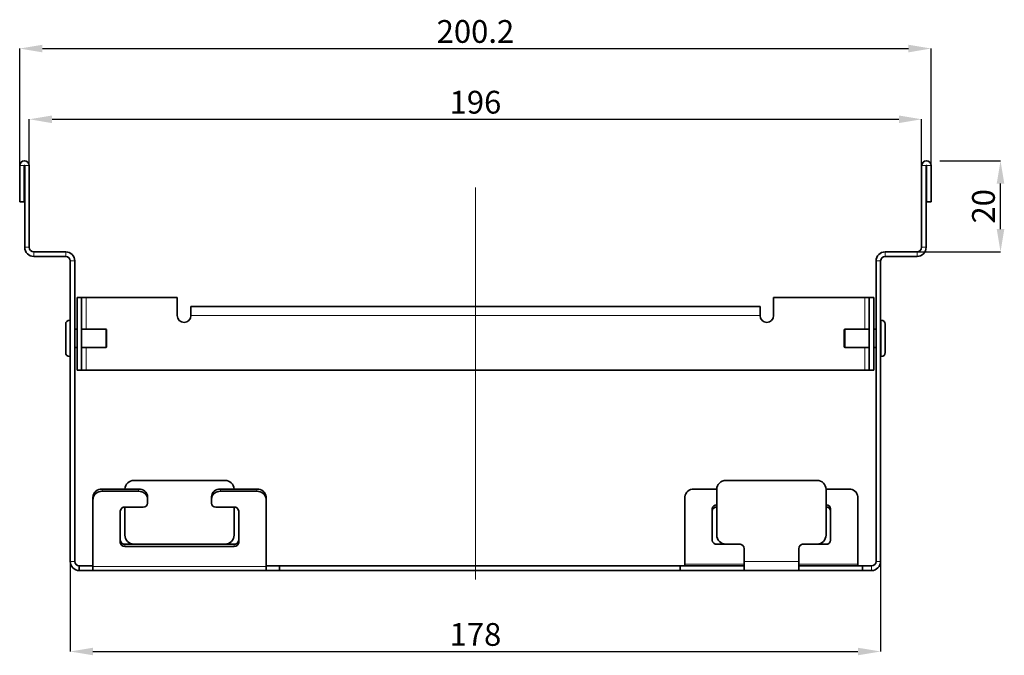
# Model space of a CAD drawing. Units: millimetres. Extents: x 4799 to 5949, y 4 to 824.
# Drawn here: x 5519 to 5735, y 481 to 621 of the extents above; entities that cross this region are included whole.
import ezdxf

# ---------------------------------------------------------------- set-up
doc = ezdxf.new("R2010")
doc.units = ezdxf.units.MM
doc.header["$LTSCALE"] = 10
doc.linetypes.add('CENTERX2', pattern=[20.32, 12.7, -2.54, 2.54, -2.54])
doc.layers.get('0').update_dxf_attribs({"color": 1})
for name, color, linetype in [('320621', 7, 'Continuous'), ('Centerlines', 1, 'Continuous'), ('DIMENSION', 3, 'Continuous')]:
    doc.layers.add(name, color=color, linetype=linetype)
doc.styles.add('SLDTEXTSTYLE2', font='TXT', dxfattribs={"width": 0.605})
doc.dimstyles.new('SLDDIMSTYLE0', dxfattribs={"dimtxt": 5, "dimasz": 5, "dimexe": 0, "dimexo": 0.0625, "dimgap": 1.25, "dimtad": 1, "dimrnd": 1e-09, "dimzin": 12, "dimdsep": 46, "dimtxsty": 'SLDTEXTSTYLE2', "dimsah": 1, "dimcen": 0.09, "dimadec": 0, "dimazin": 3, "dimtfac": 1, "dimtofl": 0, "dimtmove": 0, "dimatfit": 3, "dimfxl": 0, "dimfrac": 2, "dimtolj": 1, "dimtzin": 12, "dimarcsym": 0})

# ---------------------------------------------------------------- blocks, each defined once
blk = doc.blocks.new('*D96')
at = {"layer": 'DIMENSION', "color": 0, "lineweight": -2}
for p, q in [((5530.01, 502.01), (5530.01, 482.28)), ((5708.01, 502.01), (5708.01, 482.28)), ((5535.01, 482.28), (5703.01, 482.28))]:
    blk.add_line(p, q, dxfattribs=at)
at = {"layer": 'DIMENSION', "color": 0}
for points in [[(5535.01, 483.11), (5535.01, 481.45), (5530.01, 482.28)], [(5703.01, 483.11), (5703.01, 481.45), (5708.01, 482.28)]]:
    blk.add_solid(points, dxfattribs=at)
at = {"layer": 'DIMENSION', "color": 0, "insert": (5619.01, 488.53), "char_height": 5, "attachment_point": 2, "style": 'SLDTEXTSTYLE2'}
blk.add_mtext('\\A1;178', dxfattribs=at)
blk = doc.blocks.new('*D97')
at = {"layer": 'DIMENSION', "color": 0, "lineweight": -2}
for p, q in [((5521.01, 589.08), (5521.01, 599.19)), ((5526.01, 599.19), (5712.01, 599.19)), ((5717.01, 589.08), (5717.01, 599.19))]:
    blk.add_line(p, q, dxfattribs=at)
at = {"layer": 'DIMENSION', "color": 0}
for points in [[(5526.01, 600.02), (5526.01, 598.35), (5521.01, 599.19)], [(5712.01, 600.02), (5712.01, 598.35), (5717.01, 599.19)]]:
    blk.add_solid(points, dxfattribs=at)
at = {"layer": 'DIMENSION', "color": 0, "insert": (5619.01, 605.44), "char_height": 5, "attachment_point": 2, "style": 'SLDTEXTSTYLE2'}
blk.add_mtext('\\A1;196', dxfattribs=at)
blk = doc.blocks.new('*D98')
at = {"layer": 'DIMENSION', "color": 0, "lineweight": -2}
for p, q in [((5518.91, 589.08), (5518.91, 614.73)), ((5523.91, 614.73), (5714.11, 614.73)), ((5719.11, 589.08), (5719.11, 614.73))]:
    blk.add_line(p, q, dxfattribs=at)
at = {"layer": 'DIMENSION', "color": 0}
for points in [[(5523.91, 615.56), (5523.91, 613.89), (5518.91, 614.73)], [(5714.11, 615.56), (5714.11, 613.89), (5719.11, 614.73)]]:
    blk.add_solid(points, dxfattribs=at)
at = {"layer": 'DIMENSION', "color": 0, "insert": (5619.01, 620.98), "char_height": 5, "attachment_point": 2, "style": 'SLDTEXTSTYLE2'}
blk.add_mtext('\\A1;200.2', dxfattribs=at)
blk = doc.blocks.new('*D99')
at = {"layer": 'DIMENSION', "color": 0, "lineweight": -2}
for p, q in [((5720.99, 590.07), (5734.34, 590.07)), ((5734.34, 575.07), (5734.34, 585.07)), ((5716.07, 570.07), (5734.34, 570.07))]:
    blk.add_line(p, q, dxfattribs=at)
at = {"layer": 'DIMENSION', "color": 0}
for points in [[(5733.5, 585.07), (5735.17, 585.07), (5734.34, 590.07)], [(5733.5, 575.07), (5735.17, 575.07), (5734.34, 570.07)]]:
    blk.add_solid(points, dxfattribs=at)
at = {"layer": 'DIMENSION', "color": 0, "insert": (5728.09, 580.07), "char_height": 5, "attachment_point": 2, "rotation": 90, "style": 'SLDTEXTSTYLE2'}
blk.add_mtext('\\A1;20', dxfattribs=at)
blk = doc.blocks.new('1063875-M_001_SIDE VIEW')
at = {"color": 7, "linetype": 'Continuous', "lineweight": 35}
for p, q in [((5518.91, 589.02), (5518.91, 581.07)), ((5519.91, 589.02), (5519.91, 581.07)), ((5520.01, 589.02), (5520.01, 571.07)), ((5521.01, 589.02), (5521.01, 571.07)), ((5717.01, 589.02), (5717.01, 571.07)), ((5718.01, 589.02), (5718.01, 571.07)), ((5718.11, 589.02), (5718.11, 581.07)), ((5719.11, 589.02), (5719.11, 581.07)), ((5519.91, 581.07), (5518.91, 581.07)), ((5718.11, 581.07), (5719.11, 581.07)), ((5522.01, 570.07), (5529.01, 570.07)), ((5522.01, 569.07), (5529.01, 569.07)), ((5716.01, 570.07), (5709.01, 570.07)), ((5716.01, 569.07), (5709.01, 569.07)), ((5530.01, 568.07), (5530.01, 502.07)), ((5531.01, 568.07), (5531.01, 502.07)), ((5707.01, 568.07), (5707.01, 502.07)), ((5708.01, 568.07), (5708.01, 502.07)), ((5531.51, 560.07), (5531.51, 544.07)), ((5531.51, 560.07), (5532.51, 560.07)), ((5532.51, 560.07), (5532.51, 544.07)), ((5533.51, 560.07), (5532.51, 560.07)), ((5533.51, 560.07), (5553.51, 560.07)), ((5553.51, 560.07), (5553.51, 556.07)), ((5556.51, 556.07), (5556.51, 558.07)), ((5556.51, 558.07), (5681.51, 558.07)), ((5681.51, 558.07), (5681.51, 556.07)), ((5684.51, 560.07), (5684.51, 556.07)), ((5704.51, 560.07), (5684.51, 560.07)), ((5705.51, 560.07), (5704.51, 560.07)), ((5706.51, 560.07), (5705.51, 560.07)), ((5705.51, 544.07), (5705.51, 560.07)), ((5706.51, 544.07), (5706.51, 560.07)), ((5529.01, 547.97), (5529.01, 554.17)), ((5530.01, 555.07), (5529.91, 555.07)), ((5708.11, 555.07), (5708.01, 555.07)), ((5709.01, 554.17), (5709.01, 547.97)), ((5531.51, 553.07), (5531.01, 553.07)), ((5537.81, 553.07), (5532.51, 553.07)), ((5538.01, 552.87), (5538.01, 549.27)), ((5700.01, 549.27), (5700.01, 552.87)), ((5705.51, 553.07), (5700.21, 553.07)), ((5707.01, 553.07), (5706.51, 553.07)), ((5531.01, 549.07), (5531.51, 549.07)), ((5532.51, 549.07), (5537.81, 549.07)), ((5700.21, 549.07), (5705.51, 549.07)), ((5706.51, 549.07), (5707.01, 549.07)), ((5529.91, 547.07), (5530.01, 547.07)), ((5708.01, 547.07), (5708.11, 547.07)), ((5531.51, 544.07), (5532.51, 544.07)), ((5532.51, 544.07), (5533.51, 544.07)), ((5704.51, 544.07), (5533.51, 544.07)), ((5704.51, 544.07), (5705.51, 544.07)), ((5706.51, 544.07), (5705.51, 544.07)), ((5544.01, 519.87), (5564.01, 519.87)), ((5694.01, 519.87), (5674.01, 519.87)), ((5545.01, 517.97), (5537.01, 517.97)), ((5545.01, 517.47), (5537.01, 517.47)), ((5571.01, 517.97), (5563.01, 517.97)), ((5571.01, 517.47), (5563.01, 517.47)), ((5667.01, 517.97), (5672.01, 517.97)), ((5672.01, 517.87), (5672.01, 507.87)), ((5696.01, 517.97), (5701.01, 517.97)), ((5696.01, 507.87), (5696.01, 517.87)), ((5535.01, 515.74), (5535.01, 516.24)), ((5535.01, 515.74), (5535.01, 500.94)), ((5547.01, 516.24), (5547.01, 515.74)), ((5547.01, 514.87), (5547.01, 515.74)), ((5561.01, 515.74), (5561.01, 516.24)), ((5561.01, 515.74), (5561.01, 514.87)), ((5573.01, 516.24), (5573.01, 515.74)), ((5573.01, 500.94), (5573.01, 515.74)), ((5665.01, 501.44), (5665.01, 516.24)), ((5703.01, 516.24), (5703.01, 501.44)), ((5541.01, 506.21), (5541.01, 513.14)), ((5542.01, 514), (5546.01, 514)), ((5542.01, 507.87), (5542.01, 514)), ((5562.01, 514), (5566.01, 514)), ((5566.01, 514), (5566.01, 507.87)), ((5567.01, 513.14), (5567.01, 506.21)), ((5671.01, 513.64), (5671.01, 506.71)), ((5697.01, 506.71), (5697.01, 513.64)), ((5566.01, 505.84), (5542.01, 505.84)), ((5566.01, 505.34), (5542.01, 505.34)), ((5547.01, 505.87), (5544.01, 505.87)), ((5564.01, 505.87), (5561.01, 505.87)), ((5672.01, 505.84), (5677.23, 505.84)), ((5674.01, 505.87), (5677.01, 505.87)), ((5678.01, 504.87), (5678.01, 502.07)), ((5690.01, 502.07), (5690.01, 504.87)), ((5690.79, 505.84), (5696.01, 505.84)), ((5691.01, 505.87), (5694.01, 505.87)), ((5678.01, 500.07), (5678.01, 502.07)), ((5690.01, 502.07), (5690.01, 500.07)), ((5532.01, 500.07), (5532.01, 501.07)), ((5532.01, 501.07), (5535.01, 501.07)), ((5532.01, 500.07), (5535.01, 500.07)), ((5535.01, 500.07), (5535.01, 500.94)), ((5573.01, 500.07), (5535.01, 500.07)), ((5573.01, 501.07), (5576.01, 501.07)), ((5573.01, 500.94), (5573.01, 500.07)), ((5573.01, 500.07), (5576.01, 500.07)), ((5576.01, 501.07), (5576.01, 500.07)), ((5576.01, 501.07), (5664.01, 501.07)), ((5576.01, 500.07), (5664.01, 500.07)), ((5664.01, 500.07), (5664.01, 501.07)), ((5678.01, 501.07), (5664.01, 501.07)), ((5678.01, 500.07), (5664.01, 500.07)), ((5665.01, 501.44), (5665.01, 501.07)), ((5690.01, 500.07), (5678.01, 500.07)), ((5704.01, 501.07), (5690.01, 501.07)), ((5704.01, 500.07), (5690.01, 500.07)), ((5703.01, 501.07), (5703.01, 501.44)), ((5704.01, 500.07), (5704.01, 501.07)), ((5704.01, 501.07), (5706.01, 501.07)), ((5704.01, 500.07), (5706.01, 500.07))]:
    blk.add_line(p, q, dxfattribs=at)
at = {"color": 8, "linetype": 'Continuous', "lineweight": 18}
for p, q in [((5519.91, 589.02), (5518.91, 589.02)), ((5520.01, 589.02), (5521.01, 589.02)), ((5718.01, 589.02), (5717.01, 589.02)), ((5718.11, 589.02), (5719.11, 589.02)), ((5520.01, 571.07), (5521.01, 571.07)), ((5718.01, 571.07), (5717.01, 571.07)), ((5522.01, 569.07), (5522.01, 570.07)), ((5529.01, 569.07), (5529.01, 570.07)), ((5709.01, 569.07), (5709.01, 570.07)), ((5716.01, 569.07), (5716.01, 570.07)), ((5530.01, 568.07), (5531.01, 568.07)), ((5708.01, 568.07), (5707.01, 568.07)), ((5533.51, 553.07), (5533.51, 560.07)), ((5704.51, 560.07), (5704.51, 553.07)), ((5556.51, 556.07), (5681.51, 556.07)), ((5529.91, 555.07), (5529.91, 547.07)), ((5708.11, 547.07), (5708.11, 555.07)), ((5537.81, 549.07), (5537.81, 553.07)), ((5700.21, 553.07), (5700.21, 549.07)), ((5533.51, 544.07), (5533.51, 549.07)), ((5704.51, 549.07), (5704.51, 544.07)), ((5537.01, 517.97), (5537.01, 517.47)), ((5545.01, 517.47), (5545.01, 517.97)), ((5563.01, 517.97), (5563.01, 517.47)), ((5571.01, 517.47), (5571.01, 517.97)), ((5542.01, 505.84), (5542.01, 505.34)), ((5566.01, 505.34), (5566.01, 505.84)), ((5530.01, 502.07), (5531.01, 502.07)), ((5690.01, 502.07), (5678.01, 502.07)), ((5708.01, 502.07), (5707.01, 502.07)), ((5573.01, 500.94), (5535.01, 500.94)), ((5678.01, 501.44), (5665.01, 501.44)), ((5703.01, 501.44), (5690.01, 501.44)), ((5706.01, 500.07), (5706.01, 501.07))]:
    blk.add_line(p, q, dxfattribs=at)
at = {"color": 7, "linetype": 'Continuous', "lineweight": 35, "flags": 128}
for points in [[(5547.01, 505.87), (5547.21, 505.85), (5547.23, 505.84)], [(5560.79, 505.84), (5560.82, 505.85), (5561.01, 505.87)]]:
    blk.add_lwpolyline(points, dxfattribs=at)
at = {"color": 7, "linetype": 'Continuous', "lineweight": 35}
for centre, radius, start, end in [((5519.96, 589.02), 1.05, 0, 180), ((5519.96, 589.02), 0.05, 0, 180), ((5718.06, 589.02), 1.05, 0, 180), ((5718.06, 589.02), 0.05, 0, 180), ((5522.01, 571.07), 2, 180, 270), ((5522.01, 571.07), 1, 180, 270), ((5716.01, 571.07), 1, 270, 0), ((5716.01, 571.07), 2, 270, 0), ((5529.01, 568.07), 2, 0, 90), ((5529.01, 568.07), 1, 0, 90), ((5709.01, 568.07), 2, 90, 180), ((5709.01, 568.07), 1, 90, 180), ((5555.01, 556.07), 1.5, 180, 0), ((5683.01, 556.07), 1.5, 180, 0), ((5529.91, 554.17), 0.9, 90, 180), ((5708.11, 554.17), 0.9, 0, 90), ((5537.81, 552.87), 0.2, 0, 90), ((5700.21, 552.87), 0.2, 90, 180), ((5529.91, 547.97), 0.9, 180, 270), ((5537.81, 549.27), 0.2, 270, 0), ((5700.21, 549.27), 0.2, 180, 270), ((5708.11, 547.97), 0.9, 270, 0), ((5544.01, 517.87), 2, 90, 177.134), ((5564.01, 517.87), 2, 2.866, 90), ((5674.01, 517.87), 2, 90, 180), ((5694.01, 517.87), 2, 0, 90), ((5536.89, 516.09), 1.88, 86.1887, 175.5981), ((5536.89, 515.59), 1.88, 86.1887, 175.5981), ((5545.14, 516.09), 1.88, 4.4019, 93.8113), ((5545.14, 515.59), 1.88, 4.4019, 93.8113), ((5562.89, 516.09), 1.88, 86.1887, 175.5981), ((5562.89, 515.59), 1.88, 86.1887, 175.5981), ((5571.14, 516.09), 1.88, 4.4019, 93.8113), ((5571.14, 515.59), 1.88, 4.4019, 93.8113), ((5666.89, 516.09), 1.88, 86.1887, 175.5981), ((5701.14, 516.09), 1.88, 4.4019, 93.8113), ((5546.07, 514.94), 0.94, 266.1887, 355.5981), ((5561.95, 514.94), 0.94, 184.4019, 273.8113), ((5541.95, 513.07), 0.94, 86.1887, 175.5981), ((5566.07, 513.07), 0.94, 4.4019, 93.8113), ((5671.95, 513.57), 0.94, 86.1887, 175.5981), ((5671.95, 513.07), 0.94, 86.1887, 175.5981), ((5696.07, 513.57), 0.94, 4.4019, 93.8113), ((5696.07, 513.07), 0.94, 4.4019, 93.8113), ((5541.95, 506.78), 0.94, 184.4019, 273.8113), ((5541.95, 506.28), 0.94, 184.4019, 273.8113), ((5544.01, 507.87), 2, 180, 270), ((5564.01, 507.87), 2, 270, 0), ((5566.07, 506.78), 0.94, 266.1887, 355.5981), ((5566.07, 506.28), 0.94, 266.1887, 355.5981), ((5671.95, 506.78), 0.94, 184.4019, 273.8113), ((5674.01, 507.87), 2, 180, 270), ((5694.01, 507.87), 2, 270, 0), ((5696.07, 506.78), 0.94, 266.1887, 355.5981), ((5677.01, 504.87), 1, 0, 90), ((5691.01, 504.87), 1, 90, 180), ((5532.01, 502.07), 2, 180, 270), ((5532.01, 502.07), 1, 180, 270), ((5706.01, 502.07), 1, 270, 0), ((5706.01, 502.07), 2, 270, 0)]:
    blk.add_arc(centre, radius, start, end, dxfattribs=at)

msp = doc.modelspace()

# ---------------------------------------------------------------- linework, layer by layer
at = {"layer": 'Centerlines', "linetype": 'CENTERX2', "lineweight": 18}
msp.add_line((5619.012, 584.174), (5619.012, 498.068), dxfattribs=at)

# ---------------------------------------------------------------- block references
at = {"layer": '320621'}
msp.add_blockref('1063875-M_001_SIDE VIEW', (0, 0), dxfattribs=at)

# ---------------------------------------------------------------- dimensions: what is measured, and where the dimension line sits
at = {"layer": 'DIMENSION'}
for base, p1, p2, picture, middle in [((5719.112, 614.726), (5518.912, 589.018), (5719.112, 589.018), '*D98', (5619.012, 614.726)), ((5717.012, 599.187), (5521.012, 589.018), (5717.012, 589.018), '*D97', (5619.012, 599.187)), ((5708.012, 482.279), (5530.012, 502.068), (5708.012, 502.068), '*D96', (5619.012, 482.279))]:
    dim = msp.add_linear_dim(base=base, p1=p1, p2=p2, dimstyle='SLDDIMSTYLE0', dxfattribs=at)
    dim.commit()
    dim.dimension.update_dxf_attribs({"geometry": picture, "text_midpoint": middle, "dimtype": 160})
dim = msp.add_linear_dim(base=(5734.335, 590.068), p1=(5716.012, 570.068), p2=(5718.062, 590.068), angle=90, dimstyle='SLDDIMSTYLE0', dxfattribs=at)
dim.commit()
dim.dimension.update_dxf_attribs({"geometry": '*D99', "text_midpoint": (5734.335, 580.068), "dimtype": 160})

doc.saveas('drawing.dxf')
